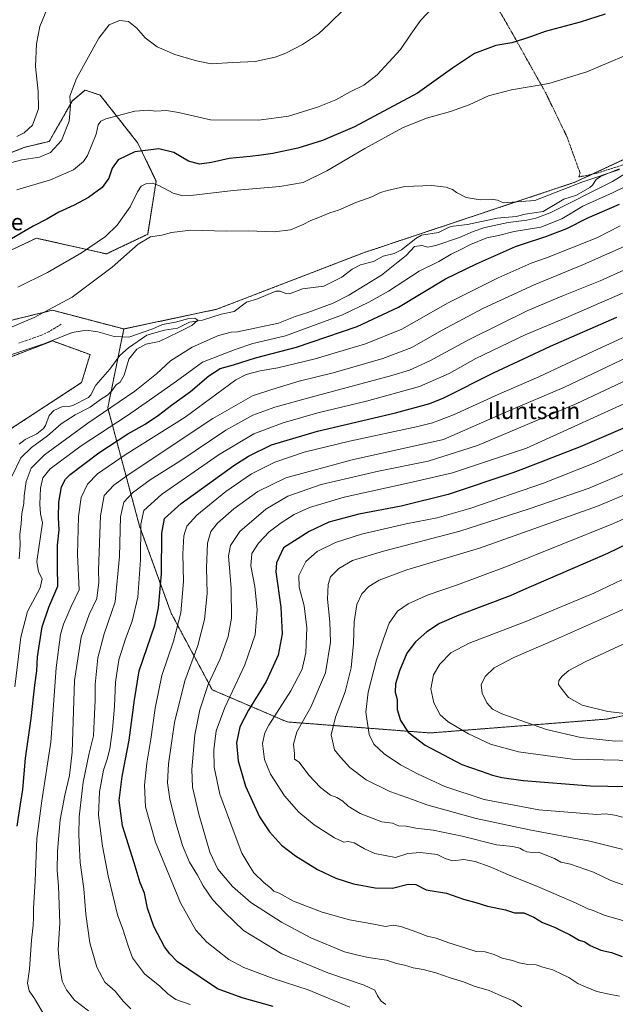
# Model space of a CAD drawing. Units: metres. Extents: x 610413 to 613861, y 4757082 to 4759451.
# Drawn here: x 613138 to 613425, y 4757426 to 4757900 of the extents above; entities that cross this region are included whole.
import ezdxf
from ezdxf.enums import TextEntityAlignment as Align

# ---------------------------------------------------------------- set-up
doc = ezdxf.new("R2010")
doc.units = ezdxf.units.M
doc.header["$MEASUREMENT"] = 0
doc.linetypes.add('TRAZOS', pattern=[0.75, 0.5, -0.25])
doc.linetypes.add('TRAZOSX2', pattern=[1.5, 1, -0.5])
for name, color, linetype, lineweight in [('Alambrada', 19, 'TRAZOS', 0), ('Arbolado forestal', 92, 'TRAZOS', 0), ('Arbolado forestal CxS', 92, 'Continuous', 0), ('Corriente natural lineal', 142, 'Continuous', 13), ('Curva de nivel maestra', 36, 'Continuous', 30), ('Curva de nivel normal', 36, 'Continuous', 0), ('Prado', 92, 'Continuous', 0), ('Prado CxS', 92, 'Continuous', 0), ('Senda', 19, 'TRAZOSX2', 0), ('Texto cartográfico', 19, 'Continuous', 0)]:
    doc.layers.add(name, color=color, linetype=linetype, lineweight=lineweight)
doc.styles.add('Arial', font='txt', dxfattribs={"height": 0.2})

# ---------------------------------------------------------------- blocks, each defined once
blk = doc.blocks.new('*U162')
at = {"layer": 'Arbolado forestal CxS', "color": 92, "linetype": 'Continuous', "lineweight": 0}
for points in [[(613132.87, 4757755.13, 565.9), (613153.82, 4757760.21, 564.61), (613188.23, 4757751.17, 560.41), (613180.47, 4757713.11, 564.15), (613195.81, 4757656.12, 594.55), (613211.05, 4757614.16, 602.59), (613230.88, 4757577.2, 616.18), (613267.06, 4757561.69, 632.63), (613329.81, 4757556.86, 650.92), (613336.1, 4757556.37, 651.99), (613421.49, 4757563.08, 663.54), (613479.39, 4757575.48, 672.06), (613532.72, 4757584.8, 676.89), (613589.39, 4757604.49, 686.75), (613625.14, 4757628.71, 690.25), (613672.29, 4757640.77, 695.19), (613707.38, 4757647.34, 698.21), (613747.95, 4757648.44, 699.68), (613773.12, 4757673.39, 710.9), (613804.55, 4757691.52, 718.84), (613839.54, 4757700.96, 723.24), (613846.71, 4757269.08, 600.98)], [(613132.44, 4757702.19, 558.14), (613167.82, 4757725.32, 558.89), (613171.92, 4757738.83, 558.98), (613153.82, 4757745.41, 559.96), (613138.46, 4757739.55, 559.77), (613108.18, 4757728, 560.45)], [(613112.35, 4757828.03, 587.04), (613140.52, 4757838.8, 587.67), (613152.24, 4757841.63, 586.17), (613163.38, 4757861.12, 584.39), (613169.56, 4757866.37, 583.23), (613176.86, 4757863.87, 581.74), (613194.96, 4757840.83, 575.86), (613203.82, 4757822.45, 570.3), (613199.73, 4757796.83, 565.21), (613199.73, 4757796.83, 565.21), (613179.8, 4757787.37, 567.36), (613146, 4757794.97, 573.69), (613131.08, 4757787.91, 573.84)]]:
    blk.add_polyline3d(points, dxfattribs=at)
blk = doc.blocks.new('*U163')
at = {"layer": 'Prado CxS', "color": 92, "linetype": 'Continuous', "lineweight": 0}
blk.add_polyline3d([(613108.18, 4757728, 560.45), (613138.46, 4757739.55, 559.77), (613153.82, 4757745.41, 559.96), (613171.92, 4757738.83, 558.98), (613167.82, 4757725.32, 558.89), (613132.44, 4757702.19, 558.14)], dxfattribs=at)
blk = doc.blocks.new('*U174')
at = {"layer": 'Curva de nivel normal', "color": 36, "linetype": 'Continuous', "lineweight": 0}
for points in [[(613153.62, 4757911.71, 590), (613147.64, 4757897.1, 590), (613146.07, 4757888.6, 590), (613145.59, 4757877.79, 590), (613146.92, 4757865.62, 590), (613146.98, 4757857.33, 590), (613144.11, 4757849.48, 590), (613140.13, 4757845.68, 590), (613136.56, 4757843.93, 590)], [(613191.67, 4757423.42, 590), (613187.83, 4757427.09, 590), (613184.05, 4757431.82, 590), (613179.04, 4757436.29, 590), (613175.19, 4757443.39, 590), (613171.82, 4757455.16, 590), (613169.94, 4757469, 590), (613168.88, 4757481.22, 590), (613167.08, 4757493.84, 590), (613166.9, 4757500.34, 590), (613166.43, 4757507.22, 590), (613166.66, 4757515.97, 590), (613168.54, 4757532.59, 590), (613171.45, 4757546.61, 590), (613173.58, 4757554.94, 590), (613173.86, 4757562.02, 590), (613174.45, 4757572.22, 590), (613174.41, 4757579.71, 590), (613175.74, 4757592.63, 590), (613178.75, 4757604.1, 590), (613183.99, 4757619.53, 590), (613186.19, 4757641.42, 590), (613186.66, 4757660.64, 590), (613188.22, 4757667.69, 590), (613192.34, 4757672.15, 590), (613200.99, 4757678.44, 590), (613215.18, 4757687.5, 590), (613237.48, 4757702.31, 590), (613250.48, 4757709.54, 590), (613261.05, 4757713.51, 590), (613278.56, 4757718.32, 590), (613317.64, 4757728.68, 590), (613326.04, 4757731.32, 590), (613335.92, 4757735.78, 590), (613355.2, 4757746.28, 590), (613383.22, 4757760.01, 590), (613400.37, 4757767.36, 590), (613418.04, 4757774.41, 590), (613447.72, 4757787.72, 590)]]:
    blk.add_polyline3d(points, dxfattribs=at)
blk = doc.blocks.new('*U180')
at = {"layer": 'Curva de nivel normal', "color": 36, "linetype": 'Continuous', "lineweight": 0}
for points in [[(613294.84, 4757905.64, 585), (613287.25, 4757898.31, 585), (613282.12, 4757893.48, 585), (613274.45, 4757888.4, 585), (613266.37, 4757884.18, 585), (613261.23, 4757882.24, 585), (613251.54, 4757880.21, 585), (613240.77, 4757879.67, 585), (613230.4, 4757879.03, 585), (613223.25, 4757880.5, 585), (613212.85, 4757883.48, 585), (613204.39, 4757887.26, 585), (613198.57, 4757891.58, 585), (613194.46, 4757896.3, 585), (613190.51, 4757899.51, 585), (613186.2, 4757899.92, 585), (613181.21, 4757897.83, 585), (613176.1, 4757891.45, 585), (613165.34, 4757871.92, 585), (613162.19, 4757863.39, 585), (613162.41, 4757858.96, 585), (613161.79, 4757851.32, 585), (613158.15, 4757842.11, 585), (613152.78, 4757836.29, 585), (613147.5, 4757834.02, 585), (613139.02, 4757832.74, 585), (613133.58, 4757831.22, 585)], [(613171.12, 4757422.38, 585), (613164.44, 4757427.58, 585), (613160.61, 4757432.49, 585), (613158.42, 4757436.7, 585), (613157.23, 4757444.66, 585), (613156.51, 4757451.91, 585), (613157.3, 4757464.58, 585), (613156.65, 4757482.45, 585), (613156.06, 4757490.04, 585), (613156.28, 4757499.38, 585), (613157.54, 4757514.56, 585), (613159.7, 4757526.46, 585), (613162.02, 4757535.9, 585), (613163.24, 4757547.04, 585), (613164.45, 4757581.65, 585), (613167.62, 4757602.53, 585), (613171.49, 4757613.43, 585), (613175.13, 4757621.18, 585), (613176.23, 4757629.1, 585), (613175.99, 4757634.88, 585), (613176.95, 4757661.13, 585), (613178.79, 4757670.9, 585), (613183.47, 4757675.9, 585), (613190.84, 4757681.22, 585), (613231.22, 4757707.94, 585), (613250.34, 4757718.88, 585), (613259.73, 4757721.93, 585), (613272.91, 4757725.96, 585), (613289.28, 4757730.08, 585), (613313.18, 4757736.9, 585), (613327.18, 4757742.32, 585), (613341.51, 4757750.45, 585), (613361.78, 4757761.2, 585), (613386.26, 4757772.51, 585), (613410.12, 4757782.24, 585), (613448.18, 4757799.1, 585)]]:
    blk.add_polyline3d(points, dxfattribs=at)
blk = doc.blocks.new('*U182')
at = {"layer": 'Curva de nivel normal', "color": 36, "linetype": 'Continuous', "lineweight": 0}
blk.add_polyline3d([(613441.12, 4757564.48, 665), (613421.87, 4757566.74, 665), (613409.49, 4757569.85, 665), (613402.79, 4757573.47, 665), (613399.71, 4757577.31, 665), (613398.02, 4757579.71, 665), (613398.14, 4757581.71, 665), (613399.72, 4757583.82, 665), (613403, 4757586.48, 665), (613411.18, 4757590.79, 665), (613429.18, 4757599.16, 665)], dxfattribs=at)
blk = doc.blocks.new('*U188')
at = {"layer": 'Curva de nivel normal', "color": 36, "linetype": 'Continuous', "lineweight": 0}
for points in [[(613136.66, 4757818.25, 580), (613152.84, 4757823.11, 580), (613163.92, 4757827.85, 580), (613168.72, 4757832.01, 580), (613170.69, 4757834.86, 580), (613174.85, 4757845.11, 580), (613175.8, 4757849.6, 580), (613177.16, 4757851.34, 580), (613179.62, 4757852.44, 580), (613193.53, 4757856.27, 580), (613200.13, 4757856.69, 580), (613203.46, 4757856.17, 580), (613208.84, 4757856.48, 580), (613214.56, 4757855.53, 580), (613230.05, 4757852.03, 580), (613253.37, 4757851.82, 580), (613267.65, 4757853.85, 580), (613281.77, 4757858.15, 580), (613290.5, 4757861.59, 580), (613297.54, 4757865.48, 580), (613304.02, 4757868.7, 580), (613310.42, 4757873.8, 580), (613321.81, 4757885.93, 580), (613326.75, 4757893.28, 580), (613331.51, 4757900.09, 580), (613339.96, 4757908.91, 580)], [(613427.84, 4757800.92, 580), (613416.51, 4757795.1, 580), (613392.18, 4757785.53, 580), (613384.84, 4757782.88, 580), (613368.84, 4757775.85, 580), (613344.84, 4757763.85, 580), (613322.32, 4757751.11, 580), (613304.79, 4757743.96, 580), (613280.54, 4757736.75, 580), (613262.51, 4757732.41, 580), (613253.95, 4757731.06, 580), (613247.32, 4757729.26, 580), (613242.32, 4757726.61, 580), (613217.8, 4757708.72, 580), (613188.88, 4757690.48, 580), (613175.44, 4757681.31, 580), (613170.63, 4757676.4, 580), (613167.62, 4757669.92, 580), (613166.35, 4757660.71, 580), (613165.91, 4757642.38, 580), (613166.59, 4757625.38, 580), (613162.79, 4757617.41, 580), (613159.04, 4757608.86, 580), (613157.72, 4757603.92, 580), (613155.62, 4757587.82, 580), (613153.02, 4757551.88, 580), (613148.61, 4757523.62, 580), (613146.26, 4757505.49, 580), (613145.44, 4757485.04, 580), (613144.56, 4757471.71, 580), (613144.67, 4757467.38, 580), (613144.44, 4757463.59, 580), (613143.64, 4757456.5, 580), (613142.74, 4757442.5, 580), (613141.67, 4757435.76, 580), (613142.55, 4757431.97, 580), (613145.09, 4757428.29, 580), (613150.01, 4757420.21, 580)]]:
    blk.add_polyline3d(points, dxfattribs=at)
blk = doc.blocks.new('*U195')
at = {"layer": 'Curva de nivel normal', "color": 36, "linetype": 'Continuous', "lineweight": 0}
blk.add_polyline3d([(613427.51, 4757429.46, 620), (613422.53, 4757430.36, 620), (613416.51, 4757431.73, 620), (613411.06, 4757433.98, 620), (613407.38, 4757435.58, 620), (613403.04, 4757438.48, 620), (613399.88, 4757439.98, 620), (613395.23, 4757442.1, 620), (613390.52, 4757443.39, 620), (613387.29, 4757444.49, 620), (613383.28, 4757444.76, 620), (613378.99, 4757445.46, 620), (613375.81, 4757446.66, 620), (613370.86, 4757447.77, 620), (613367.03, 4757449.6, 620), (613362.65, 4757450.87, 620), (613358.34, 4757451.06, 620), (613352.85, 4757452.76, 620), (613345.05, 4757455.17, 620), (613339.01, 4757457.5, 620), (613334.6, 4757458.36, 620), (613329.68, 4757460.28, 620), (613321.84, 4757463.08, 620), (613318.16, 4757463.66, 620), (613314.51, 4757463.11, 620), (613308.9, 4757464.19, 620), (613297.08, 4757466.32, 620), (613283.88, 4757469.98, 620), (613270.08, 4757475.25, 620), (613263.15, 4757479.05, 620), (613260.65, 4757480.16, 620), (613259.06, 4757481.69, 620), (613255.92, 4757484.13, 620), (613251.04, 4757488.86, 620), (613248.52, 4757492.72, 620), (613245.16, 4757498.34, 620), (613241.44, 4757508.24, 620), (613234.63, 4757526.82, 620), (613231.87, 4757539.93, 620), (613231.59, 4757548.23, 620), (613232.82, 4757557.38, 620), (613236.93, 4757568.65, 620), (613246.66, 4757589.15, 620), (613251.55, 4757603.72, 620), (613252.57, 4757615.84, 620), (613251.41, 4757626.94, 620), (613249.45, 4757636.98, 620), (613250.08, 4757642.92, 620), (613253.16, 4757647.91, 620), (613258.44, 4757653.36, 620), (613264.11, 4757657.76, 620), (613270.41, 4757661.79, 620), (613277.78, 4757665.14, 620), (613294.6, 4757670.08, 620), (613325.86, 4757677.06, 620), (613346.78, 4757681.75, 620), (613382.56, 4757693.71, 620), (613438.42, 4757719.07, 620)], dxfattribs=at)
blk = doc.blocks.new('*U205')
at = {"layer": 'Curva de nivel normal', "color": 36, "linetype": 'Continuous', "lineweight": 0}
blk.add_polyline3d([(613428.87, 4757768.5, 595), (613401.53, 4757756.59, 595), (613381.92, 4757748.32, 595), (613358.06, 4757736.91, 595), (613345.17, 4757729.67, 595), (613330.85, 4757723.42, 595), (613305.38, 4757716.35, 595), (613281.9, 4757710.66, 595), (613265.07, 4757705.96, 595), (613250.9, 4757700.69, 595), (613234.2, 4757690.68, 595), (613206.45, 4757671.4, 595), (613197.89, 4757663.71, 595), (613196.51, 4757657.04, 595), (613196.27, 4757639.83, 595), (613194.97, 4757621.85, 595), (613192.29, 4757610.25, 595), (613189.03, 4757601.74, 595), (613185.89, 4757591.71, 595), (613184.21, 4757580.9, 595), (613183.65, 4757569.18, 595), (613182.7, 4757558.1, 595), (613181.39, 4757548.75, 595), (613180.22, 4757543.71, 595), (613178.43, 4757538.38, 595), (613176.41, 4757528.04, 595), (613176.06, 4757516.71, 595), (613177.89, 4757501.74, 595), (613180.59, 4757487.51, 595), (613182.92, 4757478.19, 595), (613185.13, 4757468.64, 595), (613187.78, 4757461.71, 595), (613190.34, 4757453.77, 595), (613192.4, 4757447.96, 595), (613198.27, 4757440.22, 595), (613205.66, 4757434.3, 595), (613209.43, 4757430.63, 595), (613213.32, 4757427.86, 595), (613220.18, 4757425.38, 595)], dxfattribs=at)
blk = doc.blocks.new('*U212')
at = {"layer": 'Curva de nivel normal', "color": 36, "linetype": 'Continuous', "lineweight": 0}
blk.add_polyline3d([(613437.2, 4757552.56, 660), (613425.32, 4757552.43, 660), (613408.72, 4757554.21, 660), (613392.21, 4757558.07, 660), (613370.63, 4757565.58, 660), (613366.1, 4757567.9, 660), (613363.38, 4757570.94, 660), (613361.12, 4757575.49, 660), (613360.75, 4757579.61, 660), (613362.62, 4757583.68, 660), (613366.93, 4757587.78, 660), (613376.46, 4757592.83, 660), (613396.51, 4757601.38, 660), (613438.51, 4757620.12, 660)], dxfattribs=at)
blk = doc.blocks.new('*U220')
at = {"layer": 'Curva de nivel normal', "color": 36, "linetype": 'Continuous', "lineweight": 0}
blk.add_polyline3d([(613482.69, 4757683.52, 645), (613424.57, 4757657.41, 645), (613373.41, 4757636.76, 645), (613349.24, 4757627.78, 645), (613335.18, 4757623, 645), (613325.48, 4757618.72, 645), (613320.32, 4757615.16, 645), (613316.35, 4757609.38, 645), (613313.61, 4757601.71, 645), (613310.25, 4757591.71, 645), (613306.12, 4757576.04, 645), (613305, 4757566.34, 645), (613306.63, 4757555.65, 645), (613308.82, 4757550.98, 645), (613313.83, 4757546.37, 645), (613321.76, 4757540.96, 645), (613330.22, 4757536.45, 645), (613336.22, 4757533.81, 645), (613343.23, 4757530.59, 645), (613362.19, 4757524.34, 645), (613388.47, 4757519.32, 645), (613416.52, 4757517.1, 645), (613420.75, 4757517.46, 645), (613425.27, 4757516.8, 645), (613428.89, 4757515.79, 645)], dxfattribs=at)
blk = doc.blocks.new('*U224')
at = {"layer": 'Curva de nivel normal', "color": 36, "linetype": 'Continuous', "lineweight": 0}
for points in [[(613137.66, 4757640.34, 565), (613138.12, 4757646.9, 565), (613138.01, 4757652.01, 565), (613138.64, 4757657.42, 565), (613139.04, 4757662.19, 565), (613139.99, 4757666.95, 565), (613140.14, 4757670.68, 565), (613141.02, 4757677.55, 565), (613143.55, 4757684.13, 565), (613150.01, 4757690.56, 565), (613170.84, 4757705.81, 565), (613193.48, 4757721.2, 565), (613203.98, 4757729.57, 565), (613210.8, 4757735.83, 565), (613221.28, 4757742.39, 565), (613233.96, 4757747.96, 565), (613240.04, 4757749.56, 565), (613243.05, 4757749.78, 565), (613262.87, 4757753.95, 565), (613270.89, 4757757.14, 565), (613277.09, 4757759.14, 565), (613289.2, 4757763.58, 565), (613296.88, 4757767.4, 565), (613312.51, 4757777.1, 565), (613320.68, 4757783.53, 565), (613324.51, 4757786.66, 565), (613328.47, 4757790.91, 565), (613332.13, 4757791.37, 565), (613334.89, 4757790.57, 565), (613338.87, 4757791.41, 565), (613350.21, 4757795.26, 565), (613356.77, 4757798.1, 565), (613362.4, 4757800.1, 565), (613373.7, 4757802.48, 565), (613382.72, 4757803.58, 565), (613387.14, 4757804.64, 565), (613393.97, 4757807.17, 565), (613424.14, 4757822.3, 565), (613432.07, 4757827.2, 565)], [(613427.49, 4757828.05, 565), (613409.21, 4757822.01, 565), (613386.51, 4757813.17, 565), (613371.46, 4757811.92, 565), (613368.52, 4757813.31, 565), (613365.82, 4757813.77, 565), (613360.26, 4757813.52, 565), (613353.46, 4757814.58, 565), (613348.77, 4757816.97, 565), (613346.9, 4757818.43, 565), (613343.84, 4757819.5, 565), (613336.81, 4757820.29, 565), (613323.84, 4757819.94, 565), (613315.51, 4757817.94, 565), (613312.18, 4757816.96, 565), (613307.84, 4757814.94, 565), (613300.18, 4757812.15, 565), (613291.84, 4757808.52, 565), (613287.59, 4757807.12, 565), (613281.82, 4757804.72, 565), (613278.4, 4757803.56, 565), (613274.74, 4757801.54, 565), (613268.65, 4757798.94, 565), (613260.84, 4757798.09, 565), (613248.18, 4757798.46, 565), (613237.75, 4757798.32, 565), (613220.5, 4757798.75, 565), (613211.22, 4757797.75, 565), (613206.51, 4757796.38, 565), (613201.13, 4757795.68, 565), (613195.14, 4757792.1, 565), (613182.6, 4757780.97, 565), (613163.25, 4757766.53, 565), (613144.92, 4757756.71, 565), (613126.87, 4757749.14, 565)]]:
    blk.add_polyline3d(points, dxfattribs=at)
blk = doc.blocks.new('*U225')
at = {"layer": 'Curva de nivel normal', "color": 36, "linetype": 'Continuous', "lineweight": 0}
blk.add_polyline3d([(613314.72, 4757425.44, 610), (613312.46, 4757427.11, 610), (613310.6, 4757429.66, 610), (613309.32, 4757432.3, 610), (613304.14, 4757434.78, 610), (613286.7, 4757440.68, 610), (613264.41, 4757449.94, 610), (613245.98, 4757461.18, 610), (613236.9, 4757469.77, 610), (613230.95, 4757476.15, 610), (613226.53, 4757482.73, 610), (613223.8, 4757487.79, 610), (613219.94, 4757494, 610), (613216.48, 4757502.04, 610), (613213.42, 4757512.38, 610), (613210.35, 4757524.49, 610), (613209.31, 4757532.29, 610), (613209.81, 4757541.41, 610), (613212.74, 4757561.45, 610), (613217.64, 4757581.44, 610), (613223.97, 4757598.52, 610), (613227.19, 4757611.01, 610), (613228.4, 4757623.7, 610), (613228.11, 4757636.06, 610), (613228.53, 4757647.91, 610), (613230.16, 4757653.55, 610), (613233.43, 4757657.57, 610), (613241.34, 4757664.42, 610), (613252.84, 4757672.86, 610), (613266.42, 4757679.32, 610), (613298.39, 4757688.09, 610), (613342.51, 4757697.96, 610), (613374.06, 4757711.75, 610), (613400.6, 4757723, 610), (613441.78, 4757742.64, 610)], dxfattribs=at)
blk = doc.blocks.new('*U226')
at = {"layer": 'Curva de nivel normal', "color": 36, "linetype": 'Continuous', "lineweight": 0}
blk.add_polyline3d([(613431.95, 4757482.15, 635), (613423.24, 4757485.18, 635), (613414.89, 4757489.33, 635), (613403.88, 4757493.18, 635), (613399.21, 4757494.02, 635), (613396.05, 4757495.92, 635), (613388.33, 4757498.82, 635), (613385.43, 4757498.75, 635), (613382.7, 4757499.05, 635), (613380.88, 4757499.8, 635), (613379.4, 4757500.89, 635), (613376.02, 4757501.56, 635), (613368.02, 4757502.44, 635), (613351.47, 4757506.59, 635), (613337.51, 4757509.45, 635), (613329.18, 4757510.47, 635), (613324.51, 4757511.5, 635), (613320.77, 4757511.64, 635), (613317.88, 4757512.8, 635), (613312.8, 4757513.56, 635), (613302.23, 4757517.56, 635), (613296.47, 4757521, 635), (613293.97, 4757523.43, 635), (613291.07, 4757525.32, 635), (613288, 4757526.34, 635), (613283.14, 4757530.03, 635), (613277.51, 4757536.03, 635), (613272.9, 4757542.24, 635), (613270.6, 4757543.78, 635), (613270.53, 4757546.4, 635), (613270.05, 4757550.91, 635), (613271.76, 4757556.93, 635), (613278.52, 4757568.78, 635), (613285.49, 4757585.38, 635), (613288, 4757600.2, 635), (613287.7, 4757609.9, 635), (613286.46, 4757620.85, 635), (613286.83, 4757627.92, 635), (613287.98, 4757631.71, 635), (613292.06, 4757635.63, 635), (613298.53, 4757639.47, 635), (613313.6, 4757644.09, 635), (613350.37, 4757653.6, 635), (613383.84, 4757664.48, 635), (613412.84, 4757674.4, 635), (613441.44, 4757686.65, 635)], dxfattribs=at)
blk = doc.blocks.new('*U227')
at = {"layer": 'Curva de nivel normal', "color": 36, "linetype": 'Continuous', "lineweight": 0}
blk.add_polyline3d([(613430.74, 4757465.44, 630), (613420.12, 4757468.55, 630), (613414.79, 4757470.77, 630), (613412.18, 4757471.62, 630), (613406.28, 4757474.48, 630), (613387.89, 4757482.42, 630), (613373.8, 4757488, 630), (613365.02, 4757491.88, 630), (613357.85, 4757494.41, 630), (613352.33, 4757495.4, 630), (613346.94, 4757494.73, 630), (613343.26, 4757495.84, 630), (613339.45, 4757497.74, 630), (613331.41, 4757498.68, 630), (613325.27, 4757498.3, 630), (613319.37, 4757496.39, 630), (613309.44, 4757498.3, 630), (613304.3, 4757500.44, 630), (613299.38, 4757503.42, 630), (613296.56, 4757504.09, 630), (613294.35, 4757503.73, 630), (613289.98, 4757505.78, 630), (613280.16, 4757512.02, 630), (613272.62, 4757518.16, 630), (613265.72, 4757525.98, 630), (613259.06, 4757536.5, 630), (613256.07, 4757543.64, 630), (613255.09, 4757551.28, 630), (613256.25, 4757556.43, 630), (613258.24, 4757560.2, 630), (613268.82, 4757576.65, 630), (613274.36, 4757587.2, 630), (613276.12, 4757595.04, 630), (613276.51, 4757607.04, 630), (613275.22, 4757617.71, 630), (613272.9, 4757626.71, 630), (613272.69, 4757632.38, 630), (613275.99, 4757639.04, 630), (613281.46, 4757643.85, 630), (613290.46, 4757648.26, 630), (613302.9, 4757652.2, 630), (613324.44, 4757657.2, 630), (613339.51, 4757660.08, 630), (613355.18, 4757664.65, 630), (613390.84, 4757676.86, 630), (613415.62, 4757686.57, 630), (613453.44, 4757703.89, 630)], dxfattribs=at)
blk = doc.blocks.new('*U231')
at = {"layer": 'Curva de nivel normal', "color": 36, "linetype": 'Continuous', "lineweight": 0}
blk.add_polyline3d([(613380.33, 4757424.33, 615), (613376.12, 4757427.2, 615), (613370.4, 4757429.56, 615), (613364.6, 4757432.22, 615), (613357.3, 4757434.31, 615), (613352.2, 4757436.4, 615), (613346.25, 4757438.14, 615), (613338.86, 4757440.7, 615), (613332.72, 4757442.32, 615), (613327.84, 4757443.17, 615), (613323.61, 4757444.47, 615), (613319.83, 4757445.24, 615), (613315.05, 4757446.84, 615), (613306.09, 4757448.1, 615), (613301.15, 4757449.21, 615), (613294.75, 4757450.8, 615), (613278.5, 4757457.53, 615), (613264.26, 4757465.12, 615), (613249.6, 4757474.56, 615), (613240.7, 4757482.32, 615), (613233.56, 4757490.77, 615), (613229.69, 4757498.91, 615), (613224.47, 4757517.27, 615), (613221.34, 4757530.29, 615), (613220.97, 4757538.78, 615), (613222.43, 4757555.52, 615), (613224.83, 4757567.57, 615), (613228.99, 4757579.71, 615), (613234.71, 4757592.14, 615), (613238.58, 4757602.82, 615), (613240.15, 4757611.78, 615), (613240.08, 4757626.08, 615), (613238.71, 4757641.71, 615), (613239.67, 4757646.69, 615), (613244.27, 4757653.56, 615), (613256.75, 4757664.34, 615), (613267.4, 4757670.63, 615), (613283.51, 4757676.12, 615), (613311.18, 4757682.62, 615), (613335.18, 4757687.42, 615), (613358.84, 4757695.05, 615), (613406.91, 4757715.32, 615), (613455.79, 4757738.18, 615)], dxfattribs=at)
blk = doc.blocks.new('*U234')
at = {"layer": 'Curva de nivel normal', "color": 36, "linetype": 'Continuous', "lineweight": 0}
blk.add_polyline3d([(613297.35, 4757424.22, 605), (613277.19, 4757432.44, 605), (613260.24, 4757438, 605), (613246.11, 4757443.36, 605), (613238.96, 4757447.16, 605), (613228.28, 4757455.47, 605), (613223.01, 4757461.25, 605), (613215.61, 4757474.51, 605), (613203.5, 4757503.68, 605), (613198.75, 4757520.81, 605), (613198.17, 4757531.26, 605), (613199.3, 4757541.74, 605), (613201.28, 4757553.37, 605), (613203.32, 4757568.28, 605), (613206.64, 4757584.15, 605), (613212.17, 4757600.71, 605), (613215.74, 4757614.38, 605), (613217, 4757629.36, 605), (613216.66, 4757642.72, 605), (613217.14, 4757651.42, 605), (613218.67, 4757656.1, 605), (613223.5, 4757661.47, 605), (613237.5, 4757672.78, 605), (613249.8, 4757681.26, 605), (613261.08, 4757686.89, 605), (613275.29, 4757691.83, 605), (613297.19, 4757697.09, 605), (613330.2, 4757704.13, 605), (613337.18, 4757705.86, 605), (613347.4, 4757709.7, 605), (613369.18, 4757719.76, 605), (613388.51, 4757728.16, 605), (613414.51, 4757740.3, 605), (613450.63, 4757756.92, 605)], dxfattribs=at)
blk = doc.blocks.new('*U237')
at = {"layer": 'Curva de nivel maestra', "color": 36, "linetype": 'Continuous', "lineweight": 30}
blk.add_polyline3d([(613260.38, 4757424.4, 600), (613245.28, 4757428.58, 600), (613233.51, 4757432.99, 600), (613225.08, 4757438.56, 600), (613214.15, 4757446.04, 600), (613210.42, 4757449.95, 600), (613207.9, 4757453.24, 600), (613202.72, 4757463.06, 600), (613199.69, 4757471.89, 600), (613198.22, 4757479.09, 600), (613196.19, 4757484.06, 600), (613193.24, 4757493.78, 600), (613187.52, 4757511.52, 600), (613186.02, 4757523.74, 600), (613187.43, 4757535.42, 600), (613190.88, 4757552.93, 600), (613193.4, 4757572.32, 600), (613195.6, 4757586.26, 600), (613203.19, 4757608.39, 600), (613204.98, 4757616.72, 600), (613206.37, 4757633.12, 600), (613206.5, 4757652.71, 600), (613207.88, 4757659.71, 600), (613215.9, 4757667.1, 600), (613241.32, 4757685.28, 600), (613248.44, 4757689.77, 600), (613259.56, 4757695.29, 600), (613281.62, 4757701.82, 600), (613319.32, 4757710.72, 600), (613335.85, 4757715.24, 600), (613342.6, 4757717.9, 600), (613366.61, 4757730.01, 600), (613381.15, 4757736.79, 600), (613394.18, 4757742.86, 600), (613426.18, 4757756.84, 600)], dxfattribs=at)
blk = doc.blocks.new('*U239')
at = {"layer": 'Curva de nivel maestra', "color": 36, "linetype": 'Continuous', "lineweight": 30}
blk.add_polyline3d([(613440.34, 4757708.02, 625), (613408.49, 4757694.35, 625), (613381.15, 4757683.75, 625), (613376, 4757681.75, 625), (613344.84, 4757671.36, 625), (613322.14, 4757665.81, 625), (613301.7, 4757661.89, 625), (613287.15, 4757657.95, 625), (613277.74, 4757653.54, 625), (613265.3, 4757645.71, 625), (613261.83, 4757638.48, 625), (613261.56, 4757634.01, 625), (613264.02, 4757617.04, 625), (613264.63, 4757604.19, 625), (613262.69, 4757593.96, 625), (613256.88, 4757581.19, 625), (613248.33, 4757567.38, 625), (613244.15, 4757559.34, 625), (613242.66, 4757551.54, 625), (613243.39, 4757543, 625), (613246.95, 4757530.73, 625), (613253.73, 4757516.01, 625), (613258.47, 4757508.67, 625), (613264.28, 4757502.28, 625), (613271, 4757497.08, 625), (613281.72, 4757490.6, 625), (613290.5, 4757486.31, 625), (613299.1, 4757483.7, 625), (613309.48, 4757481.68, 625), (613317.86, 4757481.46, 625), (613325.4, 4757483.53, 625), (613329.09, 4757483.35, 625), (613334.19, 4757480.73, 625), (613343.92, 4757479.14, 625), (613352.2, 4757476.25, 625), (613358.18, 4757474.62, 625), (613363.74, 4757472.89, 625), (613372.41, 4757471.04, 625), (613376.83, 4757469.66, 625), (613381.15, 4757469.66, 625), (613381.23, 4757469.66, 625), (613386.15, 4757467.63, 625), (613390.34, 4757465.04, 625), (613396.05, 4757462.73, 625), (613400.21, 4757460.58, 625), (613403.3, 4757459.26, 625), (613407.92, 4757456.52, 625), (613410.74, 4757455.63, 625), (613413.37, 4757453.83, 625), (613418.39, 4757451.65, 625), (613423.57, 4757450.47, 625), (613428.67, 4757448.61, 625)], dxfattribs=at)
blk = doc.blocks.new('*U245')
at = {"layer": 'Curva de nivel maestra', "color": 36, "linetype": 'Continuous', "lineweight": 30}
blk.add_polyline3d([(613508.84, 4757684.97, 650), (613421.63, 4757642.84, 650), (613381.15, 4757625.33, 650), (613374.65, 4757622.51, 650), (613349.96, 4757613.21, 650), (613340.51, 4757609.13, 650), (613334.51, 4757605.16, 650), (613328.92, 4757600.36, 650), (613324.85, 4757594.8, 650), (613321.21, 4757586.38, 650), (613319.36, 4757580.09, 650), (613319.14, 4757576.08, 650), (613320.09, 4757572.47, 650), (613320.13, 4757567.71, 650), (613321.79, 4757562.46, 650), (613325.5, 4757556.7, 650), (613333.6, 4757550.46, 650), (613351.37, 4757541.24, 650), (613360.74, 4757537.94, 650), (613366.08, 4757535.95, 650), (613370.62, 4757534.82, 650), (613380.98, 4757533.52, 650), (613381.15, 4757533.51, 650), (613413.43, 4757530.96, 650), (613438.32, 4757530.34, 650)], dxfattribs=at)

msp = doc.modelspace()

# ---------------------------------------------------------------- linework, layer by layer
at = {"layer": 'Alambrada', "color": 19, "linetype": 'TRAZOS', "lineweight": 0}
msp.add_polyline3d([(613361.1, 4757919.01, 584.47), (613375.7, 4757893.81, 581.99), (613379.14, 4757887.65, 582.62), (613391.76, 4757865.13, 574.58), (613402.03, 4757843.99, 573.17), (613408.4, 4757826.42, 570.4), (613407.88, 4757824.47, 568.6), (613416.65, 4757826.33, 565.95), (613445.44, 4757835.46, 569.57), (613466.55, 4757845.91, 578.72), (613484.6, 4757856.82, 573.55), (613501.92, 4757868.52, 572.57), (613512.92, 4757876, 572.95), (613520.05, 4757879.72, 575.14), (613525.73, 4757882.08, 575.98), (613531.48, 4757883.75, 578.65), (613537.98, 4757884.34, 572.64), (613545.37, 4757884.34, 574.69), (613553.46, 4757885.43, 573.05), (613560.19, 4757887.52, 576.77), (613568.92, 4757893.68, 575.31), (613587.8, 4757911.94, 578.52)], dxfattribs=at)
at = {"layer": 'Arbolado forestal', "color": 92, "linetype": 'TRAZOS', "lineweight": 0}
for points in [[(613188.23, 4757751.17, 560.41), (613233.13, 4757760.7, 560.59), (613303.89, 4757787.91, 562.82), (613329.8, 4757796.55, 563.72), (613405.94, 4757821.93, 565.23), (613414.34, 4757825.84, 565.34), (613486.65, 4757859.54, 567.18), (613499.94, 4757877.29, 568.38), (613524.61, 4757883.87, 568.65), (613547.64, 4757885.51, 568.57), (613590.68, 4757915.05, 569.86), (613598.59, 4757920.47, 569.66), (613600.06, 4757925.15, 570.05), (613613.88, 4757969.29, 572.42), (613628.52, 4757978.89, 571.89), (613634.8, 4757983.01, 571.32), (613657.84, 4758024.15, 574.07), (613678.35, 4758037.9, 574.51), (613698.76, 4758046.06, 574.2), (613707.21, 4758076.33, 576.12), (613740.05, 4758114.98, 576), (613740.11, 4758120.75, 576.77), (613717.82, 4758129.05, 579.52)], [(613112.35, 4757828.03, 587.04), (613140.52, 4757838.8, 587.67), (613152.24, 4757841.63, 586.17), (613163.37, 4757861.12, 584.39), (613169.56, 4757866.37, 583.23), (613176.86, 4757863.87, 581.74), (613194.96, 4757840.84, 575.86), (613203.82, 4757822.45, 570.3), (613199.73, 4757796.83, 565.21), (613179.8, 4757787.37, 567.36), (613146, 4757794.97, 573.69), (613131.08, 4757787.91, 573.84)], [(613132.87, 4757755.13, 565.9), (613153.82, 4757760.21, 564.61), (613188.23, 4757751.17, 560.41)], [(613839.54, 4757700.96, 723.24), (613804.55, 4757691.52, 718.84), (613773.12, 4757673.39, 710.9), (613747.95, 4757648.44, 699.68), (613707.38, 4757647.34, 698.21), (613672.29, 4757640.77, 695.19), (613625.14, 4757628.71, 690.25), (613589.39, 4757604.49, 686.75), (613532.72, 4757584.8, 676.89), (613479.39, 4757575.48, 672.06), (613421.49, 4757563.08, 663.54), (613336.1, 4757556.38, 651.99), (613329.8, 4757556.86, 650.92), (613267.06, 4757561.69, 632.63), (613230.88, 4757577.2, 616.18), (613211.05, 4757614.16, 602.59), (613195.81, 4757656.12, 594.55), (613180.47, 4757713.11, 564.15), (613185.33, 4757736.97, 559.2), (613188.23, 4757751.17, 560.41)], [(613132.44, 4757702.19, 558.14), (613167.82, 4757725.32, 558.89), (613171.92, 4757738.83, 558.98), (613153.82, 4757745.41, 559.96), (613138.46, 4757739.55, 559.77), (613108.18, 4757728, 560.45)]]:
    msp.add_polyline3d(points, dxfattribs=at)
at = {"layer": 'Arbolado forestal CxS', "color": 92, "linetype": 'Continuous', "lineweight": 0}
msp.add_polyline3d([(613479.39, 4757575.48, 672.06), (613421.49, 4757563.08, 663.54), (613336.1, 4757556.37, 651.99), (613329.8, 4757556.86, 650.92), (613267.06, 4757561.69, 632.63), (613230.88, 4757577.2, 616.18), (613211.05, 4757614.16, 602.59), (613195.81, 4757656.12, 594.55), (613180.47, 4757713.11, 564.15), (613188.23, 4757751.17, 560.41), (613233.13, 4757760.7, 560.59), (613303.89, 4757787.91, 562.82), (613329.8, 4757796.55, 563.72), (613405.94, 4757821.93, 565.23), (613486.65, 4757859.54, 567.18)], dxfattribs=at)
at = {"layer": 'Corriente natural lineal', "color": 142, "linetype": 'Continuous', "lineweight": 13}
msp.add_polyline3d([(613427.24, 4757828.36, 564.96), (613418.24, 4757824.62, 565.09), (613416.25, 4757823.22, 565.24), (613414.48, 4757820.59, 565.29), (613413.17, 4757819.39, 564.96), (613406.72, 4757815.75, 565.04), (613400.56, 4757813.83, 564.16), (613390.69, 4757807.76, 564.1), (613381.88, 4757806.48, 564.63), (613377.52, 4757805.35, 564.31), (613368.48, 4757804.64, 563.51), (613354.13, 4757801.5, 563.66), (613347.13, 4757800.69, 563.15), (613345.32, 4757800.22, 563.1), (613340.06, 4757797.66, 563.02), (613331.91, 4757796.41, 563.81), (613329.08, 4757794.81, 563.67), (613322.22, 4757789.26, 563), (613318.74, 4757787.62, 562.63), (613313.33, 4757786.21, 562.31), (613308.67, 4757783.79, 561.98), (613302.45, 4757782.04, 562.07), (613298.48, 4757779.97, 561.81), (613293.47, 4757776.13, 561.85), (613284.68, 4757771.74, 561.78), (613274.5, 4757770.48, 561.25), (613268.25, 4757768.06, 561.22), (613266.46, 4757768.31, 561.47), (613263.65, 4757769.43, 561.81), (613261.52, 4757769.36, 561.98), (613252.72, 4757765.71, 561.65), (613247.37, 4757764.18, 561.27), (613241.45, 4757759.65, 560.38), (613235.28, 4757758.34, 560.31), (613226.14, 4757755.48, 560.18), (613219.92, 4757754.4, 559.86), (613214.08, 4757751.61, 560.03), (613207.85, 4757750.57, 559.68), (613199.3, 4757748.27, 559.8), (613190.43, 4757742.06, 559.53), (613186.37, 4757738.34, 559.11), (613181.4, 4757731.78, 558.89), (613174.68, 4757724.14, 558.75), (613172.22, 4757719.43, 558.43), (613171.17, 4757718.2, 558.27), (613163.57, 4757714.26, 558.35), (613161.72, 4757713.8, 558.46), (613158.23, 4757713.67, 558.51), (613154.51, 4757711.94, 558.64), (613152.21, 4757709.46, 558.5), (613150.39, 4757704.56, 557.95), (613149.49, 4757703.25, 557.91), (613146.24, 4757700.57, 558.28), (613140.56, 4757697.86, 557.45), (613137.69, 4757695.62, 557.53)], dxfattribs=at)
at = {"layer": 'Curva de nivel maestra', "color": 36, "linetype": 'Continuous', "lineweight": 30}
for points in [[(613420.51, 4757903.05, 575), (613408.51, 4757899.1, 575), (613391.54, 4757894.54, 575), (613384.91, 4757892.15, 575), (613381.55, 4757891.08, 575), (613381.15, 4757890.95, 575), (613375.44, 4757889.1, 575), (613367.79, 4757887.83, 575), (613357.5, 4757884, 575), (613346.93, 4757876.96, 575), (613330, 4757864.93, 575), (613299.51, 4757848.68, 575), (613284.18, 4757841.99, 575), (613272.18, 4757838.35, 575), (613260.18, 4757835.71, 575), (613254.51, 4757835, 575), (613249.18, 4757834.27, 575), (613239.12, 4757833.39, 575), (613230.52, 4757831.5, 575), (613224.68, 4757830.65, 575), (613219.41, 4757832.05, 575), (613212.28, 4757836.31, 575), (613205.06, 4757838.1, 575), (613193.51, 4757836.58, 575), (613185.51, 4757832.73, 575), (613182.61, 4757828.79, 575), (613180.92, 4757823.94, 575), (613177.77, 4757819.45, 575), (613171.16, 4757814.52, 575), (613164.24, 4757810.8, 575), (613156.79, 4757807.48, 575), (613151.05, 4757804.18, 575), (613144.49, 4757800.78, 575), (613128, 4757791.32, 575)], [(613136.72, 4757511.48, 575), (613138.37, 4757522.03, 575), (613139.55, 4757529.06, 575), (613140.8, 4757544.23, 575), (613143.49, 4757563.38, 575), (613145.3, 4757579.38, 575), (613146.18, 4757586.35, 575), (613146.56, 4757593.12, 575), (613147.56, 4757599.42, 575), (613148.76, 4757607.63, 575), (613152.03, 4757617.01, 575), (613156.45, 4757627.21, 575), (613156.17, 4757636.38, 575), (613156.18, 4757646.87, 575), (613157.05, 4757654.34, 575), (613156.74, 4757660.2, 575), (613156.92, 4757667.71, 575), (613158.12, 4757675.04, 575), (613160, 4757678.75, 575), (613162.33, 4757681.04, 575), (613176.13, 4757691.38, 575), (613190.18, 4757700.59, 575), (613198.48, 4757705.22, 575), (613205.03, 4757709.63, 575), (613211.31, 4757714.36, 575), (613220.45, 4757720.97, 575), (613229.27, 4757728.64, 575), (613234.78, 4757732.15, 575), (613241.18, 4757733.9, 575), (613251.84, 4757737.29, 575), (613271.51, 4757742.47, 575), (613300.84, 4757752.33, 575), (613320.82, 4757761.65, 575), (613343.5, 4757775.36, 575), (613358.51, 4757782.57, 575), (613377.19, 4757790.96, 575), (613381.15, 4757792.27, 575), (613391.85, 4757795.79, 575), (613402, 4757799.64, 575), (613411.8, 4757804.58, 575), (613427.44, 4757811.39, 575)]]:
    msp.add_polyline3d(points, dxfattribs=at)
at = {"layer": 'Curva de nivel normal', "color": 36, "linetype": 'Continuous', "lineweight": 0}
for points in [[(613137.06, 4757771.32, 570), (613151.37, 4757778.37, 570), (613167.74, 4757787.87, 570), (613179.3, 4757795.71, 570), (613185.08, 4757801.3, 570), (613191.35, 4757810.02, 570), (613194.78, 4757817.34, 570), (613196.58, 4757820.1, 570), (613198.82, 4757821.22, 570), (613201.95, 4757821.43, 570), (613205.08, 4757820.28, 570), (613212.08, 4757816.61, 570), (613216.78, 4757815.37, 570), (613220.52, 4757815.48, 570), (613241, 4757817.92, 570), (613263.51, 4757819.87, 570), (613274.84, 4757821.86, 570), (613286.18, 4757827.41, 570), (613304.51, 4757838.23, 570), (613322.7, 4757848.09, 570), (613334.34, 4757852.81, 570), (613345.94, 4757856.01, 570), (613354.9, 4757859.31, 570), (613364.29, 4757863.55, 570), (613375.3, 4757866.46, 570), (613393.29, 4757869.49, 570), (613411.76, 4757875.21, 570), (613440.5, 4757887.35, 570)], [(613436.87, 4757823.15, 570), (613424.02, 4757816.88, 570), (613409.7, 4757810.44, 570), (613399.59, 4757804.21, 570), (613389.46, 4757800.23, 570), (613376.58, 4757798.14, 570), (613369.05, 4757796.27, 570), (613363.49, 4757795.08, 570), (613355.59, 4757791.96, 570), (613350.54, 4757789.36, 570), (613346.18, 4757787.25, 570), (613340.18, 4757783.73, 570), (613330.8, 4757779.04, 570), (613315.99, 4757769.33, 570), (613306.46, 4757764.1, 570), (613293.84, 4757757.96, 570), (613266.27, 4757747.91, 570), (613250.54, 4757744.15, 570), (613241.94, 4757741.27, 570), (613226.22, 4757735.16, 570), (613213.58, 4757726.02, 570), (613200.66, 4757716.79, 570), (613190.06, 4757709.38, 570), (613167.57, 4757694.81, 570), (613152.72, 4757683.76, 570), (613149.12, 4757679.38, 570), (613148.06, 4757674.34, 570), (613147.62, 4757666.62, 570), (613147.98, 4757661.97, 570), (613149.04, 4757657.71, 570), (613146.18, 4757639.02, 570), (613147.05, 4757634.01, 570), (613148.85, 4757630.72, 570), (613147.84, 4757626.38, 570), (613141.72, 4757614.92, 570), (613138.53, 4757602.59, 570), (613135.65, 4757578.61, 570)], [(613134.12, 4757680.02, 560), (613138.53, 4757688.97, 560), (613143.69, 4757694.02, 560), (613151.41, 4757699.71, 560), (613157.92, 4757705.42, 560), (613164.72, 4757709.81, 560), (613171.94, 4757713.5, 560), (613176.9, 4757717.24, 560), (613180.27, 4757719.27, 560), (613182.51, 4757721.35, 560), (613184.51, 4757724.32, 560), (613186.48, 4757725.57, 560), (613188.36, 4757728.84, 560), (613190.72, 4757736.68, 560), (613194.54, 4757741.47, 560), (613198.86, 4757743.86, 560), (613205.34, 4757745.16, 560), (613214.57, 4757749.71, 560), (613221.06, 4757752.81, 560), (613223.88, 4757755.35, 560), (613222.48, 4757756.41, 560), (613219.59, 4757756.17, 560), (613213.18, 4757754.52, 560), (613206.93, 4757753.36, 560), (613202.3, 4757751.24, 560), (613190.56, 4757747.26, 560), (613183.59, 4757747.62, 560), (613175.71, 4757749.77, 560), (613170.25, 4757750.67, 560), (613163.24, 4757749.4, 560), (613150.12, 4757744.22, 560), (613134.24, 4757738.9, 560)], [(613459.78, 4757683.78, 640), (613416.83, 4757665.78, 640), (613359.95, 4757645.52, 640), (613324.88, 4757635.02, 640), (613311.45, 4757630.05, 640), (613306.55, 4757627, 640), (613303.15, 4757623.49, 640), (613300.68, 4757618.3, 640), (613299.38, 4757609.98, 640), (613299.13, 4757599.44, 640), (613298.02, 4757587.75, 640), (613295.06, 4757576.26, 640), (613290.32, 4757564, 640), (613288.34, 4757555.46, 640), (613289.94, 4757548.24, 640), (613292.76, 4757544.76, 640), (613297.26, 4757539.66, 640), (613305.14, 4757533.71, 640), (613316.68, 4757528.11, 640), (613327.53, 4757524.3, 640), (613334.4, 4757521.76, 640), (613358.2, 4757515.07, 640), (613384.06, 4757509.61, 640), (613413.06, 4757504.18, 640), (613448.03, 4757495.53, 640)], [(613457.12, 4757542.55, 655), (613404.84, 4757543.81, 655), (613378.67, 4757547.26, 655), (613365.15, 4757550.98, 655), (613354.5, 4757556.03, 655), (613344.8, 4757561.67, 655), (613340.96, 4757565.16, 655), (613337.87, 4757570.85, 655), (613336.4, 4757577.73, 655), (613337.72, 4757584.37, 655), (613340.7, 4757589.59, 655), (613346.02, 4757595.06, 655), (613354.82, 4757599.67, 655), (613382.18, 4757610.18, 655), (613415.11, 4757623.84, 655), (613428.59, 4757630.14, 655)]]:
    msp.add_polyline3d(points, dxfattribs=at)
at = {"layer": 'Prado', "color": 92, "linetype": 'Continuous', "lineweight": 0}
for points in [[(613188.23, 4757751.17, 560.41), (613233.13, 4757760.7, 560.59), (613303.89, 4757787.91, 562.82), (613329.8, 4757796.55, 563.72), (613405.94, 4757821.93, 565.23), (613414.34, 4757825.84, 565.34), (613486.65, 4757859.54, 567.18), (613499.94, 4757877.29, 568.38), (613524.61, 4757883.87, 568.65), (613547.64, 4757885.51, 568.57), (613590.68, 4757915.05, 569.86), (613598.59, 4757920.47, 569.66), (613600.06, 4757925.15, 570.05), (613613.88, 4757969.29, 572.42), (613628.52, 4757978.89, 571.89), (613634.8, 4757983.01, 571.32), (613657.84, 4758024.15, 574.07), (613678.35, 4758037.9, 574.51), (613698.76, 4758046.06, 574.2), (613707.21, 4758076.33, 576.12), (613740.05, 4758114.98, 576), (613740.11, 4758120.75, 576.77), (613717.82, 4758129.05, 579.52)], [(613112.35, 4757828.03, 587.04), (613140.52, 4757838.8, 587.67), (613152.24, 4757841.63, 586.17), (613163.37, 4757861.12, 584.39), (613169.56, 4757866.37, 583.23), (613176.86, 4757863.87, 581.74), (613194.96, 4757840.84, 575.86), (613203.82, 4757822.45, 570.3), (613199.73, 4757796.83, 565.21), (613179.8, 4757787.37, 567.36), (613146, 4757794.97, 573.69), (613131.08, 4757787.91, 573.84)], [(613132.87, 4757755.13, 565.9), (613153.82, 4757760.21, 564.61), (613188.23, 4757751.17, 560.41)], [(613132.44, 4757702.19, 558.14), (613167.82, 4757725.32, 558.89), (613171.92, 4757738.83, 558.98), (613153.82, 4757745.41, 559.96), (613138.46, 4757739.55, 559.77), (613108.18, 4757728, 560.45)]]:
    msp.add_polyline3d(points, dxfattribs=at)
at = {"layer": 'Prado CxS', "color": 92, "linetype": 'Continuous', "lineweight": 0}
for points in [[(613598.59, 4757920.47, 569.66), (613547.64, 4757885.51, 568.57), (613524.61, 4757883.87, 568.65), (613499.94, 4757877.29, 568.38), (613486.65, 4757859.54, 567.18), (613405.94, 4757821.93, 565.23), (613329.8, 4757796.55, 563.72), (613303.89, 4757787.91, 562.82), (613233.13, 4757760.7, 560.59), (613188.23, 4757751.17, 560.41), (613153.82, 4757760.21, 564.61), (613132.87, 4757755.13, 565.9)], [(613131.08, 4757787.91, 573.84), (613146, 4757794.97, 573.69), (613179.8, 4757787.37, 567.36), (613199.73, 4757796.83, 565.21), (613203.82, 4757822.45, 570.3), (613194.96, 4757840.83, 575.86), (613176.86, 4757863.87, 581.74), (613169.56, 4757866.37, 583.23), (613163.38, 4757861.12, 584.39), (613152.24, 4757841.63, 586.17), (613140.52, 4757838.8, 587.67), (613112.35, 4757828.03, 587.04)]]:
    msp.add_polyline3d(points, dxfattribs=at)
at = {"layer": 'Senda', "color": 19, "linetype": 'TRAZOSX2', "lineweight": 0}
msp.add_polyline3d([(613157.94, 4757753.42, 561.86), (613154.96, 4757751.62, 561.73), (613151.99, 4757749.82, 561.5), (613148.55, 4757748.24, 561.36), (613144.95, 4757747, 561.38), (613141.24, 4757745.64, 561.34), (613137.51, 4757744.31, 561.31)], dxfattribs=at)

# ---------------------------------------------------------------- block references
at = {"layer": 'Arbolado forestal CxS', "color": 92, "linetype": 'Continuous', "lineweight": 0}
msp.add_blockref('*U162', (0, 0), dxfattribs=at)
at = {"layer": 'Curva de nivel maestra', "color": 36, "linetype": 'Continuous', "lineweight": 30}
for name in ['*U245', '*U239', '*U237']:
    msp.add_blockref(name, (0, 0), dxfattribs=at)
at = {"layer": 'Curva de nivel normal', "color": 36, "linetype": 'Continuous', "lineweight": 0}
for name in ['*U212', '*U195', '*U227', '*U226', '*U220', '*U231', '*U182', '*U234', '*U188', '*U225', '*U174', '*U180', '*U224', '*U205']:
    msp.add_blockref(name, (0, 0), dxfattribs=at)
at = {"layer": 'Prado CxS', "color": 92, "linetype": 'Continuous', "lineweight": 0}
msp.add_blockref('*U163', (0, 0), dxfattribs=at)

# ---------------------------------------------------------------- texts
at = {"layer": 'Texto cartográfico', "color": 19, "linetype": 'Continuous', "lineweight": 0, "style": 'Arial'}
for s, p in [('Bagadialde', (613111.01, 4757802.77)), ('Iluntsain', (613386.15, 4757711.76))]:
    msp.add_text(s, height=8, dxfattribs=at).set_placement(p, align=Align.MIDDLE_CENTER)

doc.saveas('drawing.dxf')
